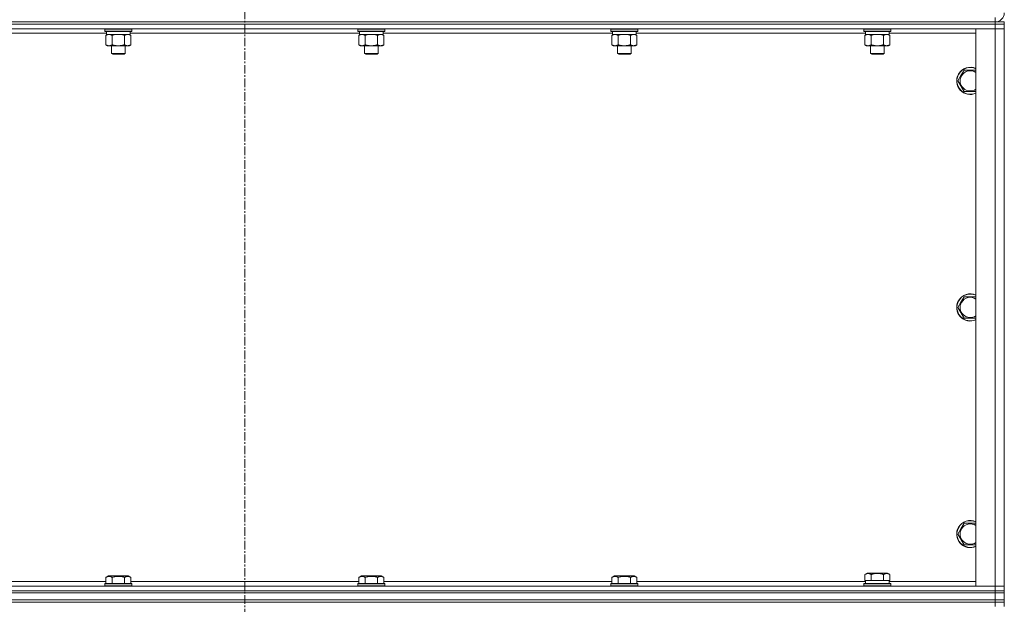
# Model space of a CAD drawing. Units: millimetres. Extents: x 0 to 21000, y -7 to 14850.
# Drawn here: x 4313 to 5182, y 11386 to 11902 of the extents above; entities that cross this region are included whole.
import ezdxf

# ---------------------------------------------------------------- set-up
doc = ezdxf.new("R2010")
doc.units = ezdxf.units.MM
doc.linetypes.add('K5LT_AXLED', pattern=[12, 7.5, -1.5, 1.5, -1.5])
doc.linetypes.add('K5LT_THIN', pattern=[0])
for name, color, linetype, true_color in [('OSI', 2, 'Continuous', 0xffff00), ('R', 1, 'Continuous', 0xff0000), ('WELDING', 7, 'Continuous', 0xffffff)]:
    doc.layers.add(name, color=color, linetype=linetype, true_color=true_color)

msp = doc.modelspace()

# ---------------------------------------------------------------- linework, layer by layer
at = {"layer": 'OSI', "color": 30, "linetype": 'K5LT_AXLED', "lineweight": 18, "true_color": 0xff8000}
msp.add_line((4511.72, 12713.95), (4511.72, 9276.95), dxfattribs=at)
at = {"layer": 'R', "color": 7, "linetype": 'K5LT_THIN', "lineweight": 18}
for p, q in [((5173.72, 11899.95), (5173.72, 11903.95)), ((3849.72, 11899.95), (5173.72, 11899.95)), ((3849.72, 11899.95), (5173.72, 11899.95)), ((3849.72, 11897.95), (5173.72, 11897.95)), ((5173.72, 11897.95), (3849.72, 11897.95)), ((5173.72, 11893.95), (3849.72, 11893.95)), ((4388.12, 11893.65), (4388.29, 11893.95)), ((4388.12, 11893.65), (4388.12, 11891.75)), ((4389.73, 11893.65), (4388.12, 11893.65)), ((4412.12, 11893.65), (4389.73, 11893.65)), ((4412.12, 11893.65), (4411.95, 11893.95)), ((4412.12, 11893.65), (4412.12, 11891.75)), ((4611.32, 11893.65), (4611.49, 11893.95)), ((4611.32, 11893.65), (4611.32, 11891.75)), ((4612.93, 11893.65), (4611.32, 11893.65)), ((4635.32, 11893.65), (4612.93, 11893.65)), ((4635.32, 11893.65), (4635.15, 11893.95)), ((4635.32, 11893.65), (4635.32, 11891.75)), ((4834.52, 11893.65), (4834.69, 11893.95)), ((4834.52, 11893.65), (4834.52, 11891.75)), ((4836.13, 11893.65), (4834.52, 11893.65)), ((4858.52, 11893.65), (4836.13, 11893.65)), ((4858.52, 11893.65), (4858.35, 11893.95)), ((4858.52, 11893.65), (4858.52, 11891.75)), ((5057.72, 11893.65), (5057.89, 11893.95)), ((5057.72, 11893.65), (5057.72, 11891.75)), ((5059.33, 11893.65), (5057.72, 11893.65)), ((5081.72, 11893.65), (5059.33, 11893.65)), ((5081.72, 11893.65), (5081.55, 11893.95)), ((5081.72, 11893.65), (5081.72, 11891.75)), ((5156.72, 11893.95), (5173.72, 11893.95)), ((5156.72, 11401.95), (5156.72, 11893.95)), ((5173.72, 11899.95), (5181.72, 11899.95)), ((5173.72, 11897.95), (5173.72, 11899.95)), ((5181.72, 11897.95), (5173.72, 11897.95)), ((5173.72, 11897.95), (5181.72, 11897.95)), ((5173.72, 11897.95), (5173.72, 11893.95)), ((5181.72, 11893.95), (5173.72, 11893.95)), ((5173.72, 11401.95), (5173.72, 11893.95)), ((5173.72, 11893.95), (5181.72, 11893.95)), ((5181.72, 11897.95), (5181.72, 11899.95)), ((5181.72, 11897.95), (5181.72, 11893.95)), ((5181.72, 11893.95), (5181.72, 11401.95)), ((4389.62, 11889.95), (4187.42, 11889.95)), ((4388.12, 11891.75), (4388.29, 11891.45)), ((4389.73, 11891.75), (4388.12, 11891.75)), ((4389.88, 11891.45), (4388.29, 11891.45)), ((4389.15, 11888.1), (4390.62, 11888.95)), ((4389.15, 11888.1), (4389.15, 11879.8)), ((4389.62, 11891.45), (4389.62, 11888.95)), ((4410.62, 11888.95), (4389.62, 11888.95)), ((4412.12, 11891.75), (4389.73, 11891.75)), ((4411.95, 11891.45), (4389.88, 11891.45)), ((4394.64, 11888.1), (4394.64, 11879.8)), ((4405.61, 11888.1), (4405.61, 11879.8)), ((4411.09, 11888.1), (4409.62, 11888.95)), ((4410.62, 11891.45), (4410.62, 11888.95)), ((4612.82, 11889.95), (4410.62, 11889.95)), ((4411.09, 11888.1), (4411.09, 11879.8)), ((4412.12, 11891.75), (4411.95, 11891.45)), ((4611.32, 11891.75), (4611.49, 11891.45)), ((4612.93, 11891.75), (4611.32, 11891.75)), ((4613.08, 11891.45), (4611.49, 11891.45)), ((4612.35, 11888.1), (4613.82, 11888.95)), ((4612.35, 11888.1), (4612.35, 11879.8)), ((4612.82, 11891.45), (4612.82, 11888.95)), ((4633.82, 11888.95), (4612.82, 11888.95)), ((4635.32, 11891.75), (4612.93, 11891.75)), ((4635.15, 11891.45), (4613.08, 11891.45)), ((4617.84, 11888.1), (4617.84, 11879.8)), ((4628.81, 11888.1), (4628.81, 11879.8)), ((4634.29, 11888.1), (4632.82, 11888.95)), ((4633.82, 11891.45), (4633.82, 11888.95)), ((4836.02, 11889.95), (4633.82, 11889.95)), ((4634.29, 11888.1), (4634.29, 11879.8)), ((4635.32, 11891.75), (4635.15, 11891.45)), ((4834.52, 11891.75), (4834.69, 11891.45)), ((4836.13, 11891.75), (4834.52, 11891.75)), ((4836.28, 11891.45), (4834.69, 11891.45)), ((4835.55, 11888.1), (4837.02, 11888.95)), ((4835.55, 11888.1), (4835.55, 11879.8)), ((4836.02, 11891.45), (4836.02, 11888.95)), ((4857.02, 11888.95), (4836.02, 11888.95)), ((4858.52, 11891.75), (4836.13, 11891.75)), ((4858.35, 11891.45), (4836.28, 11891.45)), ((4841.04, 11888.1), (4841.04, 11879.8)), ((4852.01, 11888.1), (4852.01, 11879.8)), ((4857.49, 11888.1), (4856.02, 11888.95)), ((4857.02, 11891.45), (4857.02, 11888.95)), ((5059.22, 11889.95), (4857.02, 11889.95)), ((4857.49, 11888.1), (4857.49, 11879.8)), ((4858.52, 11891.75), (4858.35, 11891.45)), ((5057.72, 11891.75), (5057.89, 11891.45)), ((5059.33, 11891.75), (5057.72, 11891.75)), ((5059.48, 11891.45), (5057.89, 11891.45)), ((5058.75, 11888.1), (5060.22, 11888.95)), ((5058.75, 11888.1), (5058.75, 11879.8)), ((5059.22, 11891.45), (5059.22, 11888.95)), ((5080.22, 11888.95), (5059.22, 11888.95)), ((5081.72, 11891.75), (5059.33, 11891.75)), ((5081.55, 11891.45), (5059.48, 11891.45)), ((5064.24, 11888.1), (5064.24, 11879.8)), ((5075.21, 11888.1), (5075.21, 11879.8)), ((5080.69, 11888.1), (5079.22, 11888.95)), ((5080.22, 11891.45), (5080.22, 11888.95)), ((5156.72, 11889.95), (5080.22, 11889.95)), ((5080.69, 11888.1), (5080.69, 11879.8)), ((5081.72, 11891.75), (5081.55, 11891.45)), ((4389.15, 11879.8), (4390.62, 11878.95)), ((4408.35, 11878.95), (4390.62, 11878.95)), ((4394.12, 11878.95), (4394.12, 11872.03)), ((4406.12, 11878.95), (4406.12, 11872.03)), ((4409.62, 11878.95), (4408.35, 11878.95)), ((4411.09, 11879.8), (4409.62, 11878.95)), ((4612.35, 11879.8), (4613.82, 11878.95)), ((4631.55, 11878.95), (4613.82, 11878.95)), ((4617.32, 11878.95), (4617.32, 11872.03)), ((4629.32, 11878.95), (4629.32, 11872.03)), ((4632.82, 11878.95), (4631.55, 11878.95)), ((4634.29, 11879.8), (4632.82, 11878.95)), ((4835.55, 11879.8), (4837.02, 11878.95)), ((4854.75, 11878.95), (4837.02, 11878.95)), ((4840.52, 11878.95), (4840.52, 11872.03)), ((4852.52, 11878.95), (4852.52, 11872.03)), ((4856.02, 11878.95), (4854.75, 11878.95)), ((4857.49, 11879.8), (4856.02, 11878.95)), ((5058.75, 11879.8), (5060.22, 11878.95)), ((5077.95, 11878.95), (5060.22, 11878.95)), ((5063.72, 11878.95), (5063.72, 11872.03)), ((5075.72, 11878.95), (5075.72, 11872.03)), ((5079.22, 11878.95), (5077.95, 11878.95)), ((5080.69, 11879.8), (5079.22, 11878.95)), ((4394.12, 11872.03), (4395.12, 11871.45)), ((4394.92, 11872.03), (4394.12, 11872.03)), ((4406.12, 11872.03), (4394.92, 11872.03)), ((4395.79, 11871.45), (4395.12, 11871.45)), ((4405.12, 11871.45), (4395.79, 11871.45)), ((4406.12, 11872.03), (4405.12, 11871.45)), ((4617.32, 11872.03), (4618.32, 11871.45)), ((4618.12, 11872.03), (4617.32, 11872.03)), ((4629.32, 11872.03), (4618.12, 11872.03)), ((4618.99, 11871.45), (4618.32, 11871.45)), ((4628.32, 11871.45), (4618.99, 11871.45)), ((4629.32, 11872.03), (4628.32, 11871.45)), ((4840.52, 11872.03), (4841.52, 11871.45)), ((4841.32, 11872.03), (4840.52, 11872.03)), ((4852.52, 11872.03), (4841.32, 11872.03)), ((4842.19, 11871.45), (4841.52, 11871.45)), ((4851.52, 11871.45), (4842.19, 11871.45)), ((4852.52, 11872.03), (4851.52, 11871.45)), ((5063.72, 11872.03), (5064.72, 11871.45)), ((5064.52, 11872.03), (5063.72, 11872.03)), ((5075.72, 11872.03), (5064.52, 11872.03)), ((5065.39, 11871.45), (5064.72, 11871.45)), ((5074.72, 11871.45), (5065.39, 11871.45)), ((5075.72, 11872.03), (5074.72, 11871.45)), ((5143.49, 11852.7), (5146.24, 11857.45)), ((5146.24, 11857.45), (5156.72, 11857.45)), ((5140.75, 11847.95), (5143.49, 11852.7)), ((5146.24, 11838.45), (5140.75, 11847.95)), ((5156.72, 11838.45), (5146.24, 11838.45)), ((5143.49, 11652.7), (5146.24, 11657.45)), ((5146.24, 11657.45), (5156.72, 11657.45)), ((5140.75, 11647.95), (5143.49, 11652.7)), ((5146.24, 11638.45), (5140.75, 11647.95)), ((5156.72, 11638.45), (5146.24, 11638.45)), ((5140.75, 11447.95), (5143.49, 11452.7)), ((5143.49, 11452.7), (5146.24, 11457.45)), ((5146.24, 11457.45), (5156.72, 11457.45)), ((5146.24, 11438.45), (5140.75, 11447.95)), ((5156.72, 11438.45), (5146.24, 11438.45)), ((4187.89, 11405.95), (4389.15, 11405.95)), ((4389.15, 11409.8), (4391.15, 11410.95)), ((4389.15, 11409.8), (4389.15, 11404.45)), ((4400.12, 11410.95), (4391.15, 11410.95)), ((4394.64, 11409.8), (4394.64, 11404.45)), ((4409.09, 11410.95), (4400.12, 11410.95)), ((4405.61, 11409.8), (4405.61, 11404.45)), ((4411.09, 11409.8), (4409.09, 11410.95)), ((4411.09, 11409.8), (4411.09, 11404.45)), ((4411.09, 11405.95), (4612.35, 11405.95)), ((4612.35, 11409.8), (4614.35, 11410.95)), ((4612.35, 11409.8), (4612.35, 11404.45)), ((4623.32, 11410.95), (4614.35, 11410.95)), ((4617.84, 11409.8), (4617.84, 11404.45)), ((4632.29, 11410.95), (4623.32, 11410.95)), ((4628.81, 11409.8), (4628.81, 11404.45)), ((4634.29, 11409.8), (4632.29, 11410.95)), ((4634.29, 11409.8), (4634.29, 11404.45)), ((4634.29, 11405.95), (4835.55, 11405.95)), ((4835.55, 11409.8), (4837.55, 11410.95)), ((4835.55, 11409.8), (4835.55, 11404.45)), ((4846.52, 11410.95), (4837.55, 11410.95)), ((4841.04, 11409.8), (4841.04, 11404.45)), ((4855.49, 11410.95), (4846.52, 11410.95)), ((4852.01, 11409.8), (4852.01, 11404.45)), ((4857.49, 11409.8), (4855.49, 11410.95)), ((4857.49, 11409.8), (4857.49, 11404.45)), ((4857.49, 11405.95), (5059.22, 11405.95)), ((5058.75, 11412.3), (5060.75, 11413.45)), ((5058.75, 11412.3), (5058.75, 11406.95)), ((5059.26, 11406.95), (5058.75, 11406.95)), ((5059.22, 11404.45), (5059.22, 11406.95)), ((5059.26, 11406.95), (5063.73, 11406.95)), ((5078.69, 11413.45), (5060.75, 11413.45)), ((5064.24, 11406.95), (5063.73, 11406.95)), ((5064.24, 11412.3), (5064.24, 11406.95)), ((5065.25, 11406.95), (5064.24, 11406.95)), ((5065.25, 11406.95), (5074.19, 11406.95)), ((5075.21, 11406.95), (5074.19, 11406.95)), ((5075.21, 11412.3), (5075.21, 11406.95)), ((5075.71, 11406.95), (5075.21, 11406.95)), ((5075.71, 11406.95), (5080.18, 11406.95)), ((5080.69, 11412.3), (5078.69, 11413.45)), ((5080.69, 11406.95), (5080.18, 11406.95)), ((5080.22, 11404.45), (5080.22, 11406.95)), ((5080.22, 11405.95), (5156.72, 11405.95)), ((5080.69, 11412.3), (5080.69, 11406.95)), ((3849.72, 11401.95), (5173.72, 11401.95)), ((3849.72, 11397.95), (5173.72, 11397.95)), ((3849.72, 11397.95), (5173.72, 11397.95)), ((4388.12, 11404.15), (4388.29, 11404.45)), ((4388.12, 11404.15), (4388.12, 11402.25)), ((4400.12, 11404.15), (4388.12, 11404.15)), ((4388.12, 11402.25), (4388.29, 11401.95)), ((4400.12, 11402.25), (4388.12, 11402.25)), ((4400.12, 11404.45), (4388.29, 11404.45)), ((4411.95, 11404.45), (4400.12, 11404.45)), ((4412.12, 11404.15), (4400.12, 11404.15)), ((4412.12, 11402.25), (4400.12, 11402.25)), ((4412.12, 11404.15), (4411.95, 11404.45)), ((4412.12, 11402.25), (4411.95, 11401.95)), ((4412.12, 11404.15), (4412.12, 11402.25)), ((4611.32, 11404.15), (4611.49, 11404.45)), ((4611.32, 11404.15), (4611.32, 11402.25)), ((4623.32, 11404.15), (4611.32, 11404.15)), ((4611.32, 11402.25), (4611.49, 11401.95)), ((4623.32, 11402.25), (4611.32, 11402.25)), ((4623.32, 11404.45), (4611.49, 11404.45)), ((4635.15, 11404.45), (4623.32, 11404.45)), ((4635.32, 11404.15), (4623.32, 11404.15)), ((4635.32, 11402.25), (4623.32, 11402.25)), ((4635.32, 11404.15), (4635.15, 11404.45)), ((4635.32, 11402.25), (4635.15, 11401.95)), ((4635.32, 11404.15), (4635.32, 11402.25)), ((4834.52, 11404.15), (4834.69, 11404.45)), ((4834.52, 11404.15), (4834.52, 11402.25)), ((4846.52, 11404.15), (4834.52, 11404.15)), ((4834.52, 11402.25), (4834.69, 11401.95)), ((4846.52, 11402.25), (4834.52, 11402.25)), ((4846.52, 11404.45), (4834.69, 11404.45)), ((4858.35, 11404.45), (4846.52, 11404.45)), ((4858.52, 11404.15), (4846.52, 11404.15)), ((4858.52, 11402.25), (4846.52, 11402.25)), ((4858.52, 11404.15), (4858.35, 11404.45)), ((4858.52, 11402.25), (4858.35, 11401.95)), ((4858.52, 11404.15), (4858.52, 11402.25)), ((5057.72, 11404.15), (5057.89, 11404.45)), ((5057.72, 11402.25), (5057.72, 11404.15)), ((5057.72, 11404.15), (5081.72, 11404.15)), ((5057.72, 11402.25), (5057.89, 11401.95)), ((5057.72, 11402.25), (5081.72, 11402.25)), ((5057.89, 11404.45), (5081.55, 11404.45)), ((5081.72, 11404.15), (5081.55, 11404.45)), ((5081.72, 11402.25), (5081.55, 11401.95)), ((5081.72, 11402.25), (5081.72, 11404.15)), ((5173.72, 11401.95), (5156.72, 11401.95)), ((5173.72, 11401.95), (5181.72, 11401.95)), ((5173.72, 11397.95), (5173.72, 11401.95)), ((5181.72, 11401.95), (5173.72, 11401.95)), ((5173.72, 11397.95), (5181.72, 11397.95)), ((5173.72, 11395.95), (5173.72, 11397.95)), ((5181.72, 11397.95), (5173.72, 11397.95)), ((5181.72, 11397.95), (5181.72, 11401.95)), ((5181.72, 11395.95), (5181.72, 11397.95)), ((3849.72, 11395.95), (5173.72, 11395.95)), ((3849.72, 11395.95), (5173.72, 11395.95)), ((3849.72, 11389.95), (5173.72, 11389.95)), ((3849.72, 11389.95), (5173.72, 11389.95)), ((5181.72, 11395.95), (5173.72, 11395.95)), ((5173.72, 11395.95), (5181.72, 11395.95)), ((5173.72, 11389.95), (5173.72, 11395.95)), ((5173.72, 11389.95), (5181.72, 11389.95)), ((5181.72, 11389.95), (5173.72, 11389.95)), ((5173.72, 11387.95), (5173.72, 11389.95)), ((5181.72, 11389.95), (5181.72, 11395.95)), ((5181.72, 11387.95), (5181.72, 11389.95)), ((3849.72, 11387.95), (5173.72, 11387.95)), ((5173.72, 11387.95), (3849.72, 11387.95)), ((5181.72, 11387.95), (5173.72, 11387.95)), ((5173.72, 11387.95), (5181.72, 11387.95)), ((5173.72, 11387.95), (5173.72, 11383.95)), ((5181.72, 11387.95), (5181.72, 11383.95))]:
    msp.add_line(p, q, dxfattribs=at)
for centre, radius, start, end in [((5173.72, 11907.95), 8, 270, 0), ((5151.72, 11847.95), 12, 65.37568, 150), ((5151.72, 11847.95), 11.83, 64.99048, 150), ((5151.72, 11847.95), 12, 150, 294.62432), ((5151.72, 11847.95), 11.83, 150, 295.00952), ((5151.72, 11847.95), 8.97, 150, 303.8664), ((5151.72, 11847.95), 8.97, 56.1336, 150), ((5151.72, 11647.95), 12, 65.37568, 150), ((5151.72, 11647.95), 11.83, 64.99048, 150), ((5151.72, 11647.95), 12, 150, 294.62432), ((5151.72, 11647.95), 11.83, 150, 295.00952), ((5151.72, 11647.95), 8.97, 150, 303.8664), ((5151.72, 11647.95), 8.97, 56.1336, 150), ((5151.72, 11447.95), 12, 65.37568, 150), ((5151.72, 11447.95), 11.83, 64.99048, 150), ((5151.72, 11447.95), 12, 150, 294.62432), ((5151.72, 11447.95), 11.83, 150, 295.00952), ((5151.72, 11447.95), 8.97, 150, 303.8664), ((5151.72, 11447.95), 8.97, 56.1336, 150)]:
    msp.add_arc(centre, radius, start, end, dxfattribs=at)
at = {"layer": 'WELDING', "color": 7, "linetype": 'K5LT_THIN', "lineweight": 18}
for p, q in [((4396.44, 11888.55), (4394.64, 11888.1)), ((4398.27, 11888.85), (4396.44, 11888.55)), ((4400.12, 11888.95), (4398.27, 11888.85)), ((4401.97, 11888.85), (4400.12, 11888.95)), ((4403.81, 11888.55), (4401.97, 11888.85)), ((4405.61, 11888.1), (4403.81, 11888.55)), ((4409.27, 11888.85), (4408.35, 11888.95)), ((4410.19, 11888.55), (4409.27, 11888.85)), ((4411.09, 11888.1), (4410.19, 11888.55)), ((4619.64, 11888.55), (4617.84, 11888.1)), ((4621.47, 11888.85), (4619.64, 11888.55)), ((4623.32, 11888.95), (4621.47, 11888.85)), ((4625.17, 11888.85), (4623.32, 11888.95)), ((4627.01, 11888.55), (4625.17, 11888.85)), ((4628.81, 11888.1), (4627.01, 11888.55)), ((4632.47, 11888.85), (4631.55, 11888.95)), ((4633.39, 11888.55), (4632.47, 11888.85)), ((4634.29, 11888.1), (4633.39, 11888.55)), ((4842.84, 11888.55), (4841.04, 11888.1)), ((4844.67, 11888.85), (4842.84, 11888.55)), ((4846.52, 11888.95), (4844.67, 11888.85)), ((4848.37, 11888.85), (4846.52, 11888.95)), ((4850.21, 11888.55), (4848.37, 11888.85)), ((4852.01, 11888.1), (4850.21, 11888.55)), ((4855.67, 11888.85), (4854.75, 11888.95)), ((4856.59, 11888.55), (4855.67, 11888.85)), ((4857.49, 11888.1), (4856.59, 11888.55)), ((5066.04, 11888.55), (5064.24, 11888.1)), ((5067.87, 11888.85), (5066.04, 11888.55)), ((5069.72, 11888.95), (5067.87, 11888.85)), ((5071.57, 11888.85), (5069.72, 11888.95)), ((5073.41, 11888.55), (5071.57, 11888.85)), ((5075.21, 11888.1), (5073.41, 11888.55)), ((5078.87, 11888.85), (5077.95, 11888.95)), ((5079.79, 11888.55), (5078.87, 11888.85)), ((5080.69, 11888.1), (5079.79, 11888.55))]:
    msp.add_line(p, q, dxfattribs=at)
for points, knots in [([(4391.89, 11888.95), (4391.77, 11888.95), (4391.52, 11888.94), (4391.15, 11888.89), (4390.78, 11888.81), (4390.32, 11888.67), (4389.78, 11888.44), (4389.35, 11888.22), (4389.15, 11888.1)], [0, 0, 0, 0, 1.192024, 2.404251, 3.60809, 4.765234, 6.955738, 9, 9, 9, 9]), ([(4394.64, 11888.1), (4394.35, 11888.27), (4393.91, 11888.49), (4393.35, 11888.7), (4392.97, 11888.82), (4392.61, 11888.89), (4392.25, 11888.94), (4392.01, 11888.95), (4391.89, 11888.95)], [0, 0, 0, 0, 2.905563, 4.375924, 5.511195, 6.679161, 7.850161, 9, 9, 9, 9]), ([(4408.35, 11888.95), (4408.16, 11888.95), (4407.85, 11888.93), (4407.36, 11888.84), (4406.84, 11888.69), (4406.23, 11888.44), (4405.81, 11888.22), (4405.61, 11888.1)], [0, 0, 0, 0, 1.597458, 2.676777, 4.235764, 6.182879, 8, 8, 8, 8]), ([(4615.09, 11888.95), (4614.97, 11888.95), (4614.72, 11888.94), (4614.35, 11888.89), (4613.98, 11888.81), (4613.52, 11888.67), (4612.98, 11888.44), (4612.55, 11888.22), (4612.35, 11888.1)], [0, 0, 0, 0, 1.192024, 2.404251, 3.60809, 4.765234, 6.955738, 9, 9, 9, 9]), ([(4617.84, 11888.1), (4617.55, 11888.27), (4617.11, 11888.49), (4616.55, 11888.7), (4616.17, 11888.82), (4615.81, 11888.89), (4615.45, 11888.94), (4615.21, 11888.95), (4615.09, 11888.95)], [0, 0, 0, 0, 2.905563, 4.375924, 5.511195, 6.679161, 7.850161, 9, 9, 9, 9]), ([(4631.55, 11888.95), (4631.36, 11888.95), (4631.05, 11888.93), (4630.56, 11888.84), (4630.04, 11888.69), (4629.43, 11888.44), (4629.01, 11888.22), (4628.81, 11888.1)], [0, 0, 0, 0, 1.597458, 2.676777, 4.235764, 6.182879, 8, 8, 8, 8]), ([(4838.29, 11888.95), (4838.17, 11888.95), (4837.92, 11888.94), (4837.55, 11888.89), (4837.18, 11888.81), (4836.72, 11888.67), (4836.18, 11888.44), (4835.75, 11888.22), (4835.55, 11888.1)], [0, 0, 0, 0, 1.192024, 2.404251, 3.60809, 4.765234, 6.955738, 9, 9, 9, 9]), ([(4841.04, 11888.1), (4840.75, 11888.27), (4840.31, 11888.49), (4839.75, 11888.7), (4839.37, 11888.82), (4839.01, 11888.89), (4838.65, 11888.94), (4838.41, 11888.95), (4838.29, 11888.95)], [0, 0, 0, 0, 2.905563, 4.375924, 5.511195, 6.679161, 7.850161, 9, 9, 9, 9]), ([(4854.75, 11888.95), (4854.56, 11888.95), (4854.25, 11888.93), (4853.76, 11888.84), (4853.24, 11888.69), (4852.63, 11888.44), (4852.21, 11888.22), (4852.01, 11888.1)], [0, 0, 0, 0, 1.597458, 2.676777, 4.235764, 6.182879, 8, 8, 8, 8]), ([(5061.49, 11888.95), (5061.37, 11888.95), (5061.12, 11888.94), (5060.75, 11888.89), (5060.38, 11888.81), (5059.92, 11888.67), (5059.38, 11888.44), (5058.95, 11888.22), (5058.75, 11888.1)], [0, 0, 0, 0, 1.192024, 2.404251, 3.60809, 4.765234, 6.955738, 9, 9, 9, 9]), ([(5064.24, 11888.1), (5063.95, 11888.27), (5063.51, 11888.49), (5062.95, 11888.7), (5062.57, 11888.82), (5062.21, 11888.89), (5061.85, 11888.94), (5061.61, 11888.95), (5061.49, 11888.95)], [0, 0, 0, 0, 2.905563, 4.375924, 5.511195, 6.679161, 7.850161, 9, 9, 9, 9]), ([(5077.95, 11888.95), (5077.76, 11888.95), (5077.45, 11888.93), (5076.96, 11888.84), (5076.44, 11888.69), (5075.83, 11888.44), (5075.41, 11888.22), (5075.21, 11888.1)], [0, 0, 0, 0, 1.597458, 2.676777, 4.235764, 6.182879, 8, 8, 8, 8]), ([(4389.15, 11879.8), (4389.47, 11879.61), (4389.95, 11879.38), (4390.52, 11879.17), (4390.86, 11879.07), (4391.16, 11879.01), (4391.51, 11878.96), (4391.86, 11878.94), (4392.22, 11878.96), (4392.53, 11878.99), (4392.86, 11879.06), (4393.31, 11879.18), (4393.92, 11879.41), (4394.38, 11879.65), (4394.64, 11879.8)], [0, 0, 0, 0, 2.72415, 3.912285, 4.716446, 5.530362, 6.353984, 7.500189, 8.40607, 9.211142, 9.998759, 11.128707, 12.847273, 15, 15, 15, 15]), ([(4394.64, 11879.8), (4394.73, 11879.77), (4394.91, 11879.72), (4395.19, 11879.64), (4395.47, 11879.57), (4396.02, 11879.43), (4396.79, 11879.27), (4397.76, 11879.11), (4398.49, 11879.03), (4399.03, 11878.98), (4399.4, 11878.96), (4399.7, 11878.95), (4399.94, 11878.95), (4400.18, 11878.95), (4400.48, 11878.95), (4400.85, 11878.96), (4401.21, 11878.98), (4401.69, 11879.02), (4402.29, 11879.09), (4403.21, 11879.22), (4404.1, 11879.4), (4404.86, 11879.59), (4405.28, 11879.71), (4405.5, 11879.77), (4405.61, 11879.8)], [0, 0, 0, 0, 0.360272, 0.720544, 1.080816, 1.441087, 2.882175, 4.029166, 5.176157, 5.634334, 6.092512, 6.546256, 6.773128, 7, 7.455961, 7.911922, 8.367882, 8.823843, 9.735765, 10.647686, 12.323843, 13.161922, 13.580961, 14, 14, 14, 14]), ([(4405.61, 11879.8), (4405.85, 11879.66), (4406.28, 11879.43), (4406.89, 11879.19), (4407.42, 11879.04), (4407.9, 11878.96), (4408.21, 11878.95), (4408.35, 11878.95)], [0, 0, 0, 0, 2.217775, 3.830428, 5.353122, 6.821732, 8, 8, 8, 8]), ([(4408.35, 11878.95), (4408.53, 11878.95), (4408.88, 11878.97), (4409.32, 11879.06), (4409.82, 11879.2), (4410.38, 11879.42), (4410.85, 11879.66), (4411.09, 11879.8)], [0, 0, 0, 0, 1.523216, 3.057663, 3.814901, 5.878539, 8, 8, 8, 8]), ([(4612.35, 11879.8), (4612.67, 11879.61), (4613.15, 11879.38), (4613.72, 11879.17), (4614.06, 11879.07), (4614.36, 11879.01), (4614.71, 11878.96), (4615.06, 11878.94), (4615.42, 11878.96), (4615.73, 11878.99), (4616.06, 11879.06), (4616.51, 11879.18), (4617.12, 11879.41), (4617.58, 11879.65), (4617.84, 11879.8)], [0, 0, 0, 0, 2.72415, 3.912285, 4.716446, 5.530362, 6.353984, 7.500189, 8.40607, 9.211142, 9.998759, 11.128707, 12.847273, 15, 15, 15, 15]), ([(4617.84, 11879.8), (4617.93, 11879.77), (4618.11, 11879.72), (4618.39, 11879.64), (4618.67, 11879.57), (4619.22, 11879.43), (4619.99, 11879.27), (4620.96, 11879.11), (4621.69, 11879.03), (4622.23, 11878.98), (4622.6, 11878.96), (4622.9, 11878.95), (4623.14, 11878.95), (4623.38, 11878.95), (4623.68, 11878.95), (4624.05, 11878.96), (4624.41, 11878.98), (4624.89, 11879.02), (4625.49, 11879.09), (4626.41, 11879.22), (4627.3, 11879.4), (4628.06, 11879.59), (4628.48, 11879.71), (4628.7, 11879.77), (4628.81, 11879.8)], [0, 0, 0, 0, 0.360272, 0.720544, 1.080816, 1.441087, 2.882175, 4.029166, 5.176157, 5.634334, 6.092512, 6.546256, 6.773128, 7, 7.455961, 7.911922, 8.367882, 8.823843, 9.735765, 10.647686, 12.323843, 13.161922, 13.580961, 14, 14, 14, 14]), ([(4628.81, 11879.8), (4629.05, 11879.66), (4629.48, 11879.43), (4630.09, 11879.19), (4630.62, 11879.04), (4631.1, 11878.96), (4631.41, 11878.95), (4631.55, 11878.95)], [0, 0, 0, 0, 2.217775, 3.830428, 5.353122, 6.821732, 8, 8, 8, 8]), ([(4631.55, 11878.95), (4631.73, 11878.95), (4632.08, 11878.97), (4632.52, 11879.06), (4633.02, 11879.2), (4633.58, 11879.42), (4634.05, 11879.66), (4634.29, 11879.8)], [0, 0, 0, 0, 1.523216, 3.057663, 3.814901, 5.878539, 8, 8, 8, 8]), ([(4835.55, 11879.8), (4835.87, 11879.61), (4836.35, 11879.38), (4836.92, 11879.17), (4837.26, 11879.07), (4837.56, 11879.01), (4837.91, 11878.96), (4838.26, 11878.94), (4838.62, 11878.96), (4838.93, 11878.99), (4839.26, 11879.06), (4839.71, 11879.18), (4840.32, 11879.41), (4840.78, 11879.65), (4841.04, 11879.8)], [0, 0, 0, 0, 2.72415, 3.912285, 4.716446, 5.530362, 6.353984, 7.500189, 8.40607, 9.211142, 9.998759, 11.128707, 12.847273, 15, 15, 15, 15]), ([(4841.04, 11879.8), (4841.13, 11879.77), (4841.31, 11879.72), (4841.59, 11879.64), (4841.87, 11879.57), (4842.42, 11879.43), (4843.19, 11879.27), (4844.16, 11879.11), (4844.89, 11879.03), (4845.43, 11878.98), (4845.8, 11878.96), (4846.1, 11878.95), (4846.34, 11878.95), (4846.58, 11878.95), (4846.88, 11878.95), (4847.25, 11878.96), (4847.61, 11878.98), (4848.09, 11879.02), (4848.69, 11879.09), (4849.61, 11879.22), (4850.5, 11879.4), (4851.26, 11879.59), (4851.68, 11879.71), (4851.9, 11879.77), (4852.01, 11879.8)], [0, 0, 0, 0, 0.360272, 0.720544, 1.080816, 1.441087, 2.882175, 4.029166, 5.176157, 5.634334, 6.092512, 6.546256, 6.773128, 7, 7.455961, 7.911922, 8.367882, 8.823843, 9.735765, 10.647686, 12.323843, 13.161922, 13.580961, 14, 14, 14, 14]), ([(4852.01, 11879.8), (4852.25, 11879.66), (4852.68, 11879.43), (4853.29, 11879.19), (4853.82, 11879.04), (4854.3, 11878.96), (4854.61, 11878.95), (4854.75, 11878.95)], [0, 0, 0, 0, 2.217775, 3.830428, 5.353122, 6.821732, 8, 8, 8, 8]), ([(4854.75, 11878.95), (4854.93, 11878.95), (4855.28, 11878.97), (4855.72, 11879.06), (4856.22, 11879.2), (4856.78, 11879.42), (4857.25, 11879.66), (4857.49, 11879.8)], [0, 0, 0, 0, 1.523216, 3.057663, 3.814901, 5.878539, 8, 8, 8, 8]), ([(5058.75, 11879.8), (5059.07, 11879.61), (5059.55, 11879.38), (5060.12, 11879.17), (5060.46, 11879.07), (5060.76, 11879.01), (5061.11, 11878.96), (5061.46, 11878.94), (5061.82, 11878.96), (5062.13, 11878.99), (5062.46, 11879.06), (5062.91, 11879.18), (5063.52, 11879.41), (5063.98, 11879.65), (5064.24, 11879.8)], [0, 0, 0, 0, 2.72415, 3.912285, 4.716446, 5.530362, 6.353984, 7.500189, 8.40607, 9.211142, 9.998759, 11.128707, 12.847273, 15, 15, 15, 15]), ([(5064.24, 11879.8), (5064.33, 11879.77), (5064.51, 11879.72), (5064.79, 11879.64), (5065.07, 11879.57), (5065.62, 11879.43), (5066.39, 11879.27), (5067.36, 11879.11), (5068.09, 11879.03), (5068.63, 11878.98), (5069, 11878.96), (5069.3, 11878.95), (5069.54, 11878.95), (5069.78, 11878.95), (5070.08, 11878.95), (5070.45, 11878.96), (5070.81, 11878.98), (5071.29, 11879.02), (5071.89, 11879.09), (5072.81, 11879.22), (5073.7, 11879.4), (5074.46, 11879.59), (5074.88, 11879.71), (5075.1, 11879.77), (5075.21, 11879.8)], [0, 0, 0, 0, 0.360272, 0.720544, 1.080816, 1.441087, 2.882175, 4.029166, 5.176157, 5.634334, 6.092512, 6.546256, 6.773128, 7, 7.455961, 7.911922, 8.367882, 8.823843, 9.735765, 10.647686, 12.323843, 13.161922, 13.580961, 14, 14, 14, 14]), ([(5075.21, 11879.8), (5075.45, 11879.66), (5075.88, 11879.43), (5076.49, 11879.19), (5077.02, 11879.04), (5077.5, 11878.96), (5077.81, 11878.95), (5077.95, 11878.95)], [0, 0, 0, 0, 2.217775, 3.830428, 5.353122, 6.821732, 8, 8, 8, 8]), ([(5077.95, 11878.95), (5078.13, 11878.95), (5078.48, 11878.97), (5078.92, 11879.06), (5079.42, 11879.2), (5079.98, 11879.42), (5080.45, 11879.66), (5080.69, 11879.8)], [0, 0, 0, 0, 1.523216, 3.057663, 3.814901, 5.878539, 8, 8, 8, 8]), ([(4394.64, 11409.8), (4394.31, 11409.98), (4393.91, 11410.18), (4393.42, 11410.37), (4393.15, 11410.46), (4392.88, 11410.53), (4392.59, 11410.59), (4392.27, 11410.63), (4391.91, 11410.65), (4391.56, 11410.64), (4391.24, 11410.6), (4390.89, 11410.53), (4390.46, 11410.41), (4389.86, 11410.18), (4389.41, 11409.95), (4389.15, 11409.8)], [0, 0, 0, 0, 2.912728, 3.529104, 4.366059, 5.20805, 5.90491, 6.841792, 7.999747, 8.992853, 9.878966, 10.753647, 12.031595, 13.665019, 16, 16, 16, 16]), ([(4400.12, 11410.64), (4399.84, 11410.64), (4399.27, 11410.63), (4398.42, 11410.56), (4397.57, 11410.46), (4396.6, 11410.29), (4395.62, 11410.07), (4394.93, 11409.88), (4394.64, 11409.8)], [0, 0, 0, 0, 3.829997, 7.659995, 11.489992, 15.319989, 20.90052, 24.973438, 24.973438, 24.973438, 24.973438]), ([(4405.61, 11409.8), (4405.52, 11409.82), (4405.28, 11409.89), (4404.79, 11410.02), (4404.03, 11410.21), (4403.16, 11410.38), (4402.31, 11410.51), (4401.58, 11410.59), (4400.85, 11410.63), (4400.36, 11410.64), (4400.12, 11410.64)], [0, 0, 0, 0, 1.235584, 3.294892, 6.795714, 11.875088, 15.149676, 18.424263, 21.698851, 24.973438, 24.973438, 24.973438, 24.973438]), ([(4411.09, 11409.8), (4410.77, 11409.98), (4410.37, 11410.18), (4409.87, 11410.37), (4409.61, 11410.46), (4409.33, 11410.53), (4409.05, 11410.59), (4408.73, 11410.63), (4408.37, 11410.65), (4408.02, 11410.64), (4407.7, 11410.6), (4407.35, 11410.53), (4406.91, 11410.41), (4406.31, 11410.18), (4405.87, 11409.95), (4405.61, 11409.8)], [0, 0, 0, 0, 2.912728, 3.529104, 4.366059, 5.20805, 5.90491, 6.841792, 7.999747, 8.992853, 9.878966, 10.753647, 12.031595, 13.665019, 16, 16, 16, 16]), ([(4617.84, 11409.8), (4617.51, 11409.98), (4617.11, 11410.18), (4616.62, 11410.37), (4616.35, 11410.46), (4616.08, 11410.53), (4615.79, 11410.59), (4615.47, 11410.63), (4615.11, 11410.65), (4614.76, 11410.64), (4614.44, 11410.6), (4614.09, 11410.53), (4613.66, 11410.41), (4613.06, 11410.18), (4612.61, 11409.95), (4612.35, 11409.8)], [0, 0, 0, 0, 2.912728, 3.529104, 4.366059, 5.20805, 5.90491, 6.841792, 7.999747, 8.992853, 9.878966, 10.753647, 12.031595, 13.665019, 16, 16, 16, 16]), ([(4623.32, 11410.64), (4623.04, 11410.64), (4622.47, 11410.63), (4621.62, 11410.56), (4620.77, 11410.46), (4619.8, 11410.29), (4618.82, 11410.07), (4618.13, 11409.88), (4617.84, 11409.8)], [0, 0, 0, 0, 3.829997, 7.659995, 11.489992, 15.319989, 20.90052, 24.973438, 24.973438, 24.973438, 24.973438]), ([(4628.81, 11409.8), (4628.72, 11409.82), (4628.48, 11409.89), (4627.99, 11410.02), (4627.23, 11410.21), (4626.36, 11410.38), (4625.51, 11410.51), (4624.78, 11410.59), (4624.05, 11410.63), (4623.56, 11410.64), (4623.32, 11410.64)], [0, 0, 0, 0, 1.235584, 3.294892, 6.795714, 11.875088, 15.149676, 18.424263, 21.698851, 24.973438, 24.973438, 24.973438, 24.973438]), ([(4634.29, 11409.8), (4633.97, 11409.98), (4633.57, 11410.18), (4633.07, 11410.37), (4632.81, 11410.46), (4632.53, 11410.53), (4632.25, 11410.59), (4631.93, 11410.63), (4631.57, 11410.65), (4631.22, 11410.64), (4630.9, 11410.6), (4630.55, 11410.53), (4630.11, 11410.41), (4629.51, 11410.18), (4629.07, 11409.95), (4628.81, 11409.8)], [0, 0, 0, 0, 2.912728, 3.529104, 4.366059, 5.20805, 5.90491, 6.841792, 7.999747, 8.992853, 9.878966, 10.753647, 12.031595, 13.665019, 16, 16, 16, 16]), ([(4841.04, 11409.8), (4840.71, 11409.98), (4840.31, 11410.18), (4839.82, 11410.37), (4839.55, 11410.46), (4839.28, 11410.53), (4838.99, 11410.59), (4838.67, 11410.63), (4838.31, 11410.65), (4837.96, 11410.64), (4837.64, 11410.6), (4837.29, 11410.53), (4836.86, 11410.41), (4836.26, 11410.18), (4835.81, 11409.95), (4835.55, 11409.8)], [0, 0, 0, 0, 2.912728, 3.529104, 4.366059, 5.20805, 5.90491, 6.841792, 7.999747, 8.992853, 9.878966, 10.753647, 12.031595, 13.665019, 16, 16, 16, 16]), ([(4846.52, 11410.64), (4846.24, 11410.64), (4845.67, 11410.63), (4844.82, 11410.56), (4843.97, 11410.46), (4843, 11410.29), (4842.02, 11410.07), (4841.33, 11409.88), (4841.04, 11409.8)], [0, 0, 0, 0, 3.829997, 7.659995, 11.489992, 15.319989, 20.90052, 24.973438, 24.973438, 24.973438, 24.973438]), ([(4852.01, 11409.8), (4851.92, 11409.82), (4851.68, 11409.89), (4851.19, 11410.02), (4850.43, 11410.21), (4849.56, 11410.38), (4848.71, 11410.51), (4847.98, 11410.59), (4847.25, 11410.63), (4846.76, 11410.64), (4846.52, 11410.64)], [0, 0, 0, 0, 1.235584, 3.294892, 6.795714, 11.875088, 15.149676, 18.424263, 21.698851, 24.973438, 24.973438, 24.973438, 24.973438]), ([(4857.49, 11409.8), (4857.17, 11409.98), (4856.77, 11410.18), (4856.27, 11410.37), (4856.01, 11410.46), (4855.73, 11410.53), (4855.45, 11410.59), (4855.13, 11410.63), (4854.77, 11410.65), (4854.42, 11410.64), (4854.1, 11410.6), (4853.75, 11410.53), (4853.31, 11410.41), (4852.71, 11410.18), (4852.27, 11409.95), (4852.01, 11409.8)], [0, 0, 0, 0, 2.912728, 3.529104, 4.366059, 5.20805, 5.90491, 6.841792, 7.999747, 8.992853, 9.878966, 10.753647, 12.031595, 13.665019, 16, 16, 16, 16]), ([(5064.24, 11412.3), (5063.91, 11412.48), (5063.51, 11412.68), (5063.02, 11412.87), (5062.75, 11412.96), (5062.48, 11413.03), (5062.19, 11413.09), (5061.87, 11413.13), (5061.51, 11413.15), (5061.16, 11413.14), (5060.84, 11413.1), (5060.49, 11413.03), (5060.06, 11412.91), (5059.46, 11412.68), (5059.01, 11412.45), (5058.75, 11412.3)], [0, 0, 0, 0, 2.912728, 3.529104, 4.366059, 5.20805, 5.90491, 6.841792, 7.999747, 8.992853, 9.878966, 10.753647, 12.031595, 13.665019, 16, 16, 16, 16]), ([(5075.21, 11412.3), (5074.97, 11412.36), (5074.35, 11412.54), (5073.22, 11412.8), (5072.1, 11412.99), (5071.15, 11413.09), (5070.51, 11413.13), (5070.01, 11413.14), (5069.65, 11413.15), (5069.31, 11413.14), (5068.91, 11413.13), (5068.46, 11413.1), (5068, 11413.06), (5067.35, 11412.98), (5066.33, 11412.82), (5065.23, 11412.57), (5064.48, 11412.37), (5064.24, 11412.3)], [0, 0, 0, 0, 2.896048, 7.635036, 13.675312, 16.352744, 19.030177, 21.193346, 22.27493, 23.356515, 25.164905, 26.973294, 28.781684, 30.590074, 34.691771, 40.985529, 43.953237, 43.953237, 43.953237, 43.953237]), ([(5080.69, 11412.3), (5080.37, 11412.48), (5079.97, 11412.68), (5079.47, 11412.87), (5079.21, 11412.96), (5078.93, 11413.03), (5078.65, 11413.09), (5078.33, 11413.13), (5077.97, 11413.15), (5077.62, 11413.14), (5077.3, 11413.1), (5076.95, 11413.03), (5076.51, 11412.91), (5075.91, 11412.68), (5075.47, 11412.45), (5075.21, 11412.3)], [0, 0, 0, 0, 2.912728, 3.529104, 4.366059, 5.20805, 5.90491, 6.841792, 7.999747, 8.992853, 9.878966, 10.753647, 12.031595, 13.665019, 16, 16, 16, 16])]:
    msp.add_open_spline(points, degree=3, knots=knots, dxfattribs=at)

doc.saveas('drawing.dxf')
